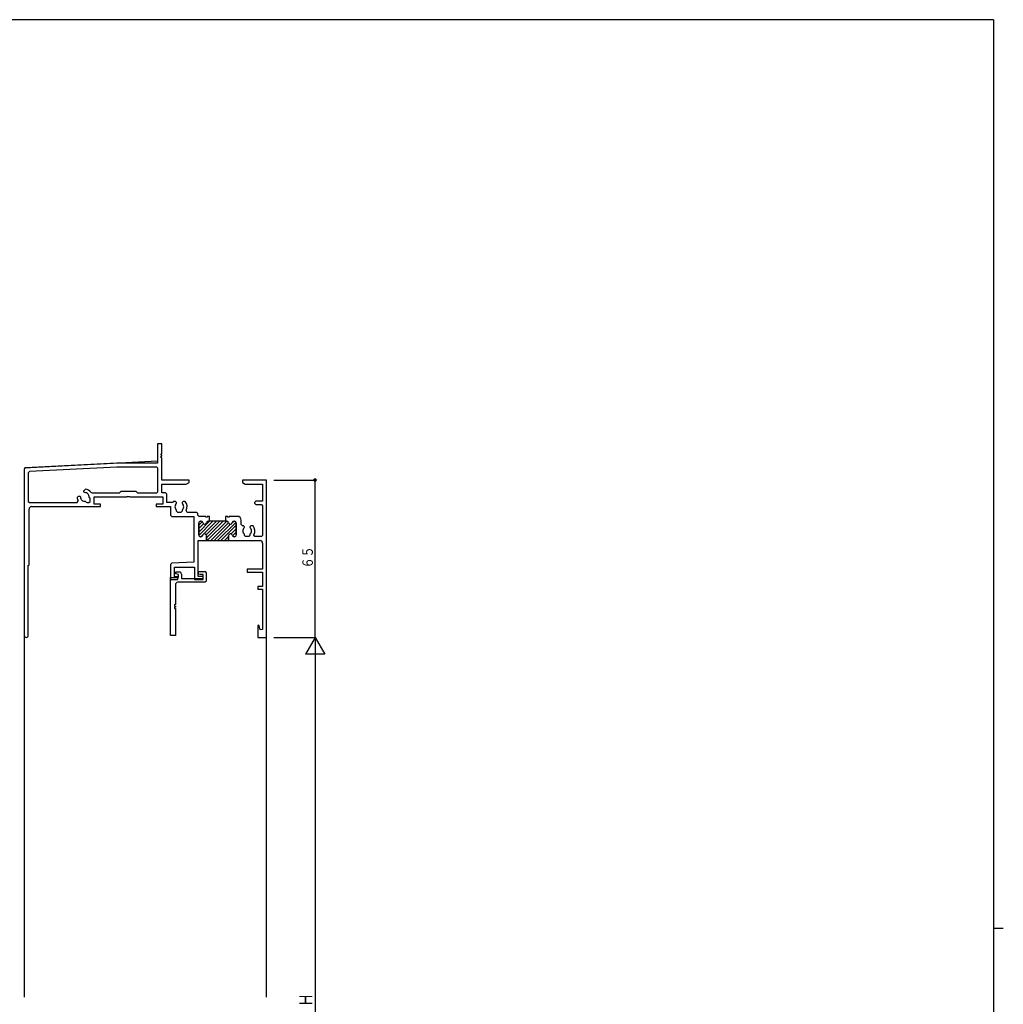
# Model space of a CAD drawing. Extents: x 0 to 1133, y 0 to 806.
# Drawn here: x 702 to 1108, y 396 to 802 of the extents above; entities that cross this region are included whole.
import ezdxf

# ---------------------------------------------------------------- set-up
doc = ezdxf.new("R2010")
doc.units = 0
for name, color, linetype in [('YKK_11', 7, 'CONTINUOUS'), ('YKK_12', 2, 'CONTINUOUS'), ('YKK_D', 6, 'CONTINUOUS'), ('YKK_ZWAK', 7, 'CONTINUOUS')]:
    doc.layers.add(name, color=color, linetype=linetype)
doc.styles.get("Standard").update_dxf_attribs({"font": 'ROMANS.SHX', "bigfont": 'EXTFONT.SHX'})

# ---------------------------------------------------------------- blocks, each defined once
blk = doc.blocks.new('A201')
at = {"layer": 'YKK_ZWAK', "color": 254, "linetype": 'Continuous'}
for p, q in [((571, 410), (21, 410)), ((571, 410), (571, 35)), ((571, 222.5), (573, 222.5))]:
    blk.add_line(p, q, dxfattribs=at)

msp = doc.modelspace()

# ---------------------------------------------------------------- linework, layer by layer
at = {"layer": 'YKK_11'}
for p, q in [((760.8, 627), (759, 627)), ((759, 627), (759, 619)), ((760.8, 622.8), (760.8, 627)), ((760.5, 622.2), (760.5, 622.8)), ((760.5, 622.8), (760.8, 622.8)), ((760.8, 622.2), (760.5, 622.2)), ((760.8, 621.8), (760.8, 622.2)), ((742.16, 619), (704.47, 617.03)), ((759, 619), (742.16, 619)), ((760.5, 621.2), (760.5, 621.8)), ((760.5, 621.8), (760.8, 621.8)), ((760.8, 621.2), (760.5, 621.2)), ((760.8, 612), (760.8, 621.2)), ((704.47, 617.03), (704, 616.53)), ((704, 616.53), (704, 547.83)), ((706.12, 615.46), (705.65, 614.96)), ((705.65, 614.96), (705.65, 603.15)), ((742.19, 617.35), (706.12, 615.46)), ((758.65, 617.35), (742.19, 617.35)), ((759.15, 616.85), (758.65, 617.35)), ((759.15, 607.15), (759.15, 616.85)), ((772, 612), (760.8, 612)), ((760.8, 606.65), (760.8, 610.35)), ((760.8, 610.35), (770.87, 610.35)), ((770.87, 610.35), (772, 611)), ((772, 611), (772, 612)), ((794, 612), (794, 611)), ((804, 612), (794, 612)), ((794, 611), (795.13, 610.35)), ((795.13, 610.35), (802.35, 610.35)), ((802.35, 610.35), (802.35, 603.2)), ((804, 547), (804, 612)), ((728.61, 607.58), (729.22, 608.19)), ((728.61, 607.02), (728.61, 607.58)), ((728.71, 606.92), (728.61, 607.02)), ((728.99, 606.8), (728.71, 606.92)), ((731.6, 606.86), (732.01, 606.65)), ((732.01, 606.65), (743.25, 606.65)), ((743.25, 606.65), (744, 607.4)), ((744, 607.4), (750, 607.4)), ((750, 607.4), (750.75, 606.65)), ((750.75, 606.65), (758.65, 606.65)), ((758.65, 606.65), (759.15, 607.15)), ((762.35, 606.65), (760.8, 606.65)), ((762.85, 606.15), (762.35, 606.65)), ((762.85, 602.65), (762.85, 606.15)), ((705.65, 603.15), (706.15, 602.65)), ((706.15, 602.65), (725.8, 602.65)), ((725.8, 602.65), (726.23, 603.4)), ((725.81, 604.78), (726.42, 605.39)), ((726.42, 605.39), (726.98, 605.39)), ((726.98, 605.39), (727.08, 605.29)), ((727.08, 605.29), (727.2, 605.01)), ((729.17, 603.21), (729.58, 602.8)), ((729.58, 602.8), (729.93, 602.65)), ((729.93, 602.65), (730.65, 602.65)), ((730.65, 602.65), (731.15, 603.15)), ((731, 604.62), (730.79, 604.83)), ((731.15, 604.27), (731, 604.62)), ((731.15, 603.15), (731.15, 604.27)), ((732.8, 605), (746.33, 605)), ((732.8, 602), (732.8, 605)), ((735.5, 602), (732.8, 602)), ((735.5, 601), (735.5, 602)), ((746.33, 605), (746.52, 605.14)), ((746.52, 605.14), (747.48, 605.14)), ((747.48, 605.14), (747.67, 605)), ((747.67, 605), (761.2, 605)), ((758.5, 602), (758.5, 601)), ((761.2, 602), (758.5, 602)), ((761.2, 605), (761.2, 602)), ((764.99, 602.65), (762.85, 602.65)), ((765.4, 602.86), (764.99, 602.65)), ((766.45, 603.1), (765.59, 603.1)), ((766.85, 602.7), (766.45, 603.1)), ((766.73, 602.28), (766.85, 602.56)), ((766.85, 602.56), (766.85, 602.7)), ((769.55, 603.1), (769.15, 602.7)), ((769.15, 602.7), (769.15, 602.56)), ((769.15, 602.56), (769.27, 602.28)), ((770.41, 603.1), (769.55, 603.1)), ((799.5, 603.2), (799, 602.7)), ((799, 602.7), (799, 602.4)), ((799, 602.4), (799.5, 601.9)), ((802.35, 603.2), (799.5, 603.2)), ((799.5, 601.9), (801.85, 601.9)), ((801.85, 601.9), (802.35, 601.4)), ((706, 577), (706, 600)), ((707, 601), (735.5, 601)), ((758.5, 601), (764.4, 601)), ((764.4, 601), (764.4, 597.5)), ((764.4, 597.5), (764.9, 597)), ((766.85, 599.15), (766.85, 599.62)), ((767.35, 598.65), (766.85, 599.15)), ((768.65, 598.65), (767.35, 598.65)), ((769.15, 599.15), (768.65, 598.65)), ((769.15, 599.62), (769.15, 599.15)), ((771.2, 598.65), (770.77, 599.4)), ((775.15, 598.65), (771.2, 598.65)), ((775.65, 598.15), (775.15, 598.65)), ((775.65, 597.5), (775.65, 598.15)), ((776.15, 597), (775.65, 597.5)), ((802.35, 601.4), (802.35, 589.15)), ((764.9, 597), (774, 597)), ((774, 597), (774, 578.15)), ((776, 589.4), (776, 594.2)), ((776, 594.2), (776, 589.4)), ((778.95, 597), (776.15, 597)), ((776.8, 595), (776.9, 595)), ((776.9, 595), (776.8, 595)), ((778.95, 596.7), (778.95, 597)), ((779.55, 596.7), (778.95, 596.7)), ((780.4, 597), (779.55, 597)), ((779.55, 597), (779.55, 596.7)), ((780, 595), (780.4, 595)), ((787.5, 595), (780, 595)), ((780.4, 595), (780.4, 597)), ((787.1, 597), (787.1, 595)), ((787.95, 597), (787.1, 597)), ((787.1, 595), (787.5, 595)), ((787.95, 596.7), (787.95, 597)), ((788.55, 596.7), (787.95, 596.7)), ((791.9, 597), (788.55, 597)), ((788.55, 597), (788.55, 596.7)), ((790.6, 595), (790.7, 595)), ((790.7, 595), (790.6, 595)), ((791.5, 594.2), (791.5, 589.4)), ((791.5, 589.4), (791.5, 594.2)), ((793.5, 593.6), (793.5, 595.4)), ((794, 593.1), (793.5, 593.6)), ((794.45, 593.1), (794, 593.1)), ((794.85, 592.7), (794.45, 593.1)), ((794.73, 592.28), (794.85, 592.56)), ((794.85, 592.56), (794.85, 592.7)), ((794.85, 589.15), (794.85, 589.62)), ((797.55, 593.1), (797.15, 592.7)), ((797.15, 592.7), (797.15, 592.56)), ((797.15, 592.56), (797.27, 592.28)), ((797.15, 589.62), (797.15, 589.15)), ((798.41, 593.1), (797.55, 593.1)), ((799.2, 588.65), (798.77, 589.4)), ((775.7, 587), (779.25, 587)), ((775.7, 572.2), (775.7, 587)), ((776.9, 588.6), (776.8, 588.6)), ((776.8, 588.6), (776.9, 588.6)), ((779.25, 587), (779.25, 589)), ((779.25, 589), (779.25, 587)), ((779.25, 587), (788.25, 587)), ((788.25, 589), (788.25, 587)), ((788.25, 587), (788.25, 589)), ((788.25, 587), (801.35, 587)), ((790.7, 588.6), (790.6, 588.6)), ((790.6, 588.6), (790.7, 588.6)), ((795.35, 588.65), (794.85, 589.15)), ((796.65, 588.65), (795.35, 588.65)), ((797.15, 589.15), (796.65, 588.65)), ((801.85, 588.65), (799.2, 588.65)), ((802.35, 589.15), (801.85, 588.65)), ((802.35, 586), (802.35, 575.2)), ((764.87, 577.68), (764.4, 577.18)), ((764.4, 577.18), (764.4, 571)), ((774, 578.15), (764.87, 577.68)), ((705.65, 576.65), (706, 577)), ((705.65, 547.83), (705.65, 576.65)), ((766.05, 572), (766.05, 576)), ((766.05, 576), (774.2, 576)), ((766.5, 573.28), (766.5, 574.08)), ((766.5, 574.08), (767.9, 574.08)), ((767.7, 572.98), (766.5, 573.28)), ((768.9, 573.08), (768.9, 571.28)), ((774.2, 576), (774.2, 571)), ((775.9, 573.18), (775.9, 574.18)), ((775.9, 574.18), (778.6, 574.18)), ((776.65, 572.98), (775.9, 573.18)), ((778.6, 574.18), (779.1, 573.68)), ((779.1, 573.68), (779.1, 570.28)), ((796, 575.2), (796, 574)), ((802.35, 575.2), (796, 575.2)), ((796, 574), (802.35, 574)), ((802.35, 574), (802.35, 568)), ((764.4, 547.78), (764.4, 571.78)), ((764.4, 571.78), (767.7, 571.78)), ((764.4, 571), (767.4, 571)), ((767.4, 572), (766.05, 572)), ((778.6, 569.78), (767.35, 569.78)), ((767.4, 571), (767.4, 572)), ((767.7, 571.78), (767.7, 572.98)), ((768.9, 571.28), (777.9, 571.28)), ((774.2, 571), (777.9, 571)), ((777.9, 572.2), (775.7, 572.2)), ((777.9, 572.98), (776.65, 572.98)), ((777.9, 571.28), (777.9, 572.98)), ((777.9, 571), (777.9, 572.2)), ((779.1, 570.28), (778.6, 569.78)), ((766.35, 568.78), (766.35, 560.58)), ((800.35, 568), (800.35, 567)), ((802.35, 568), (800.35, 568)), ((800.35, 567), (802.35, 567)), ((802.35, 567), (802.35, 550.31)), ((766.35, 560.58), (766.05, 560.58)), ((766.05, 560.58), (766.05, 559.98)), ((766.05, 559.98), (766.35, 559.98)), ((766.35, 559.58), (766.05, 559.58)), ((766.05, 559.58), (766.05, 558.98)), ((766.05, 558.98), (766.35, 558.98)), ((766.35, 559.98), (766.35, 559.58)), ((766.35, 558.98), (766.35, 547.78)), ((800.87, 552.03), (800.35, 551.96)), ((800.35, 551.96), (800.35, 547)), ((801.37, 550.18), (800.87, 552.03)), ((802.35, 550.31), (801.37, 550.18)), ((766.35, 547.78), (764.4, 547.78)), ((800.35, 547), (804, 547))]:
    msp.add_line(p, q, dxfattribs=at)
at = {"layer": 'YKK_11', "color": 253}
for p, q in [((776, 590.54), (780.46, 595)), ((776, 593.37), (777.43, 594.8)), ((776, 591.95), (777.99, 593.95)), ((776.04, 589.16), (781.88, 595)), ((776.89, 588.6), (783.29, 595)), ((779.13, 589.43), (784.7, 595)), ((779.25, 588.13), (786.12, 595)), ((779.53, 587), (787.53, 595)), ((780.95, 587), (788.29, 594.35)), ((782.36, 587), (789.17, 593.81)), ((783.77, 587), (791.39, 594.61)), ((789.86, 594.5), (790.3, 594.94)), ((785.19, 587), (791.5, 593.31)), ((789.35, 589.74), (791.5, 591.9)), ((789.95, 588.93), (791.5, 590.48)), ((786.6, 587), (788.25, 588.65)), ((788.02, 587), (788.26, 587.24))]:
    msp.add_line(p, q, dxfattribs=at)
at = {"layer": 'YKK_11'}
for centre, radius, start, end in [((729, 605), 1.8, 354.709, 90.2072), ((729, 605), 3.2, 35.5291, 86.0145), ((729, 605), 3.2, 183.9855, 210), ((729, 605), 1.8, 179.7928, 275.291), ((768, 601), 3.2, 138.9855, 144.4736), ((768, 601), 1.8, 134.7928, 230.291), ((768, 601), 1.8, 309.709, 45.2072), ((768, 601), 3.2, 330, 41.0145), ((707, 600), 1, 90, 180), ((776.8, 594.2), 0.8, 90, 180), ((776.8, 594.2), 0.8, 90, 180), ((776.9, 594.2), 0.8, 14.4775, 90), ((776.9, 594.2), 0.8, 14.4775, 90), ((778.45, 594.6), 0.8, 194.4775, 345.5225), ((778.45, 594.6), 0.8, 194.4775, 345.5225), ((780, 594.2), 0.8, 90, 165.5225), ((780, 594.2), 0.8, 90, 165.5225), ((787.5, 594.2), 0.8, 14.4775, 90), ((787.5, 594.2), 0.8, 14.4775, 90), ((789.05, 594.6), 0.8, 194.4775, 345.5225), ((789.05, 594.6), 0.8, 194.4775, 345.5225), ((790.6, 594.2), 0.8, 90, 165.5225), ((790.6, 594.2), 0.8, 90, 165.5225), ((790.7, 594.2), 0.8, 360, 90), ((790.7, 594.2), 0.8, 0, 90), ((791.9, 595.4), 1.6, 0, 90), ((776.8, 589.4), 0.8, 180, 270), ((776.8, 589.4), 0.8, 180, 270), ((778.45, 589), 0.8, 0, 165.5225), ((778.45, 589), 0.8, 0, 165.5225), ((789.05, 589), 0.8, 14.4775, 180), ((789.05, 589), 0.8, 14.4775, 180), ((790.7, 589.4), 0.8, 270, 0), ((790.7, 589.4), 0.8, 270, 360), ((796, 591), 1.8, 134.7928, 230.291), ((796, 591), 1.8, 309.709, 45.2072), ((796, 591), 3.2, 330, 41.0145), ((776.9, 589.4), 0.8, 270, 345.5225), ((776.9, 589.4), 0.8, 270, 345.5225), ((790.6, 589.4), 0.8, 194.4775, 270), ((790.6, 589.4), 0.8, 194.4775, 270), ((801.35, 586), 1, 0, 90), ((767.9, 573.08), 1, 0, 90), ((767.35, 568.78), 1, 90, 180), ((704.83, 547.83), 0.825, 180, 0)]:
    msp.add_arc(centre, radius, start, end, dxfattribs=at)
at = {"layer": 'YKK_12'}
for p, q in [((704, 617), (759, 619.88)), ((704, 547.83), (704, 398.5)), ((804, 398.5), (804, 547))]:
    msp.add_line(p, q, dxfattribs=at)
at = {"layer": 'YKK_D'}
for p, q in [((807, 612), (824.5, 612)), ((824, 547), (824, 612)), ((807, 547), (824.5, 547)), ((824, 547), (820, 540.07)), ((824, 547), (824, 247)), ((824, 547), (828, 540.07)), ((828, 540.07), (820, 540.07))]:
    msp.add_line(p, q, dxfattribs=at)
at = {"layer": 'YKK_D', "const_width": 0.75}
msp.add_lwpolyline([(824.38, 612, 1), (823.63, 612, 1)], format="xyb", close=True, dxfattribs=at)

# ---------------------------------------------------------------- block references
at = {"layer": 'YKK_ZWAK', "xscale": 2, "yscale": 2, "zscale": 2}
msp.add_blockref('A201', (-38, -18), dxfattribs=at)

# ---------------------------------------------------------------- texts
at = {"layer": 'YKK_D', "color": 6}
for s, height, width, p in [('６５', 4.35, 0.766283, (823.1, 575.52)), ('Ｈ', 5.43, 0.767342, (822.9, 394.54))]:
    msp.add_text(s, height=height, rotation=90, dxfattribs=dict(at, width=width)).set_placement(p)

doc.saveas('drawing.dxf')
